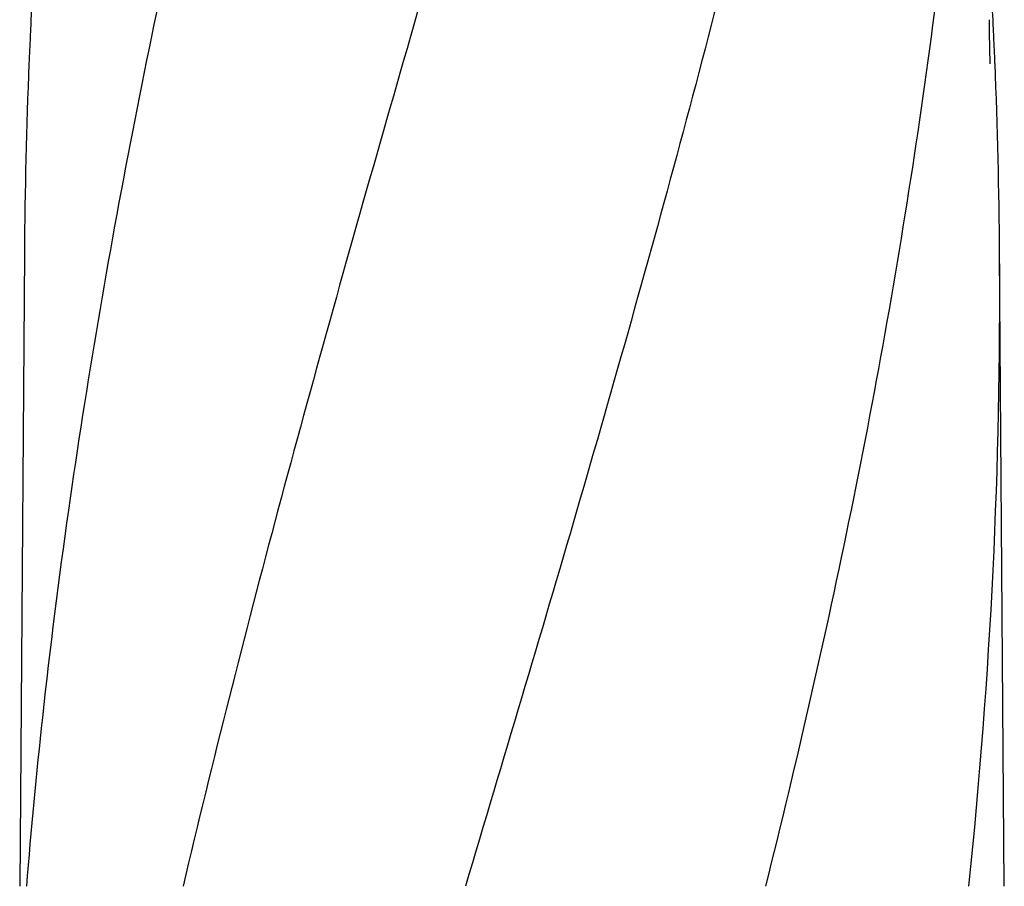
# Model space of a CAD drawing. Units: millimetres. Extents: x 8652 to 13030, y -174 to 5885.
# Drawn here: x 10131 to 10319, y 4349 to 4515 of the extents above; entities that cross this region are included whole.
import ezdxf

# ---------------------------------------------------------------- set-up
doc = ezdxf.new("R2010")
doc.units = ezdxf.units.MM

msp = doc.modelspace()

# ---------------------------------------------------------------- linework, layer by layer
at = {"color": 7, "linetype": 'Continuous'}
for p, q in [((10316.27, 4514.66), (10316.27, 4514.7)), ((10316.28, 4513.85), (10316.27, 4514.66)), ((10131.54, 4469.94), (10130.64, 4348.81)), ((10319.12, 4348.81), (10318.21, 4469.94))]:
    msp.add_line(p, q, dxfattribs=at)
msp.add_lwpolyline([(10316.39, 4506.26), (10316.29, 4512.23), (10316.29, 4512.77), (10316.28, 4513.31), (10316.28, 4513.85)], dxfattribs=at)
for centre, radius, start, end in [((11306.27, 4457.27), 1174.88, 173.9126, 177.19878), ((9189.83, 4460.22), 1128.45, 2.76653, 3.45143), ((11248.85, 4460.77), 1117.35, 177.23434, 177.39671), ((9200.91, 4460.77), 1117.35, 2.60329, 2.76566), ((11243.33, 4461.02), 1111.83, 177.39662, 177.66474), ((9206.42, 4461.02), 1111.83, 2.33526, 2.60338), ((11223.49, 4461.77), 1091.98, 177.66152, 179.57141), ((9226.27, 4461.77), 1091.98, 0.42859, 2.33848), ((9236.33, 4461.97), 1081.92, 353.99641, 0.42198), ((11279.68, 4256.3), 1151.48, 173.77675, 175.39184)]:
    msp.add_arc(centre, radius, start, end, dxfattribs=at)
for points, start_tangent, end_tangent in [([(10206.56, 4713.15), (10186.43, 4639.39), (10167.98, 4566.09), (10152.21, 4493.24), (10139.98, 4420.82), (10134.99, 4381.12)], (-0.268366, -0.963317), (-0.108254, -0.994123)), ([(10261.61, 4713.15), (10242.08, 4639.39), (10221.24, 4566.09), (10200.21, 4493.24), (10180.08, 4420.82), (10161.92, 4348.81)], (-0.242786, -0.97008), (-0.228353, -0.973578)), ([(10302.63, 4713.15), (10291.16, 4639.39), (10275.9, 4566.09), (10257.63, 4493.24), (10237.3, 4420.82), (10215.95, 4348.81)], (-0.12537, -0.99211), (-0.286522, -0.958074)), ([(10312.3, 4581.82), (10311.07, 4566.09), (10302.54, 4493.24), (10289.78, 4420.82), (10273.4, 4348.81)], (-0.071246, -0.997459), (-0.241932, -0.970293))]:
    msp.add_spline(points, degree=3, dxfattribs=dict(at, start_tangent=start_tangent, end_tangent=end_tangent))

doc.saveas('drawing.dxf')
